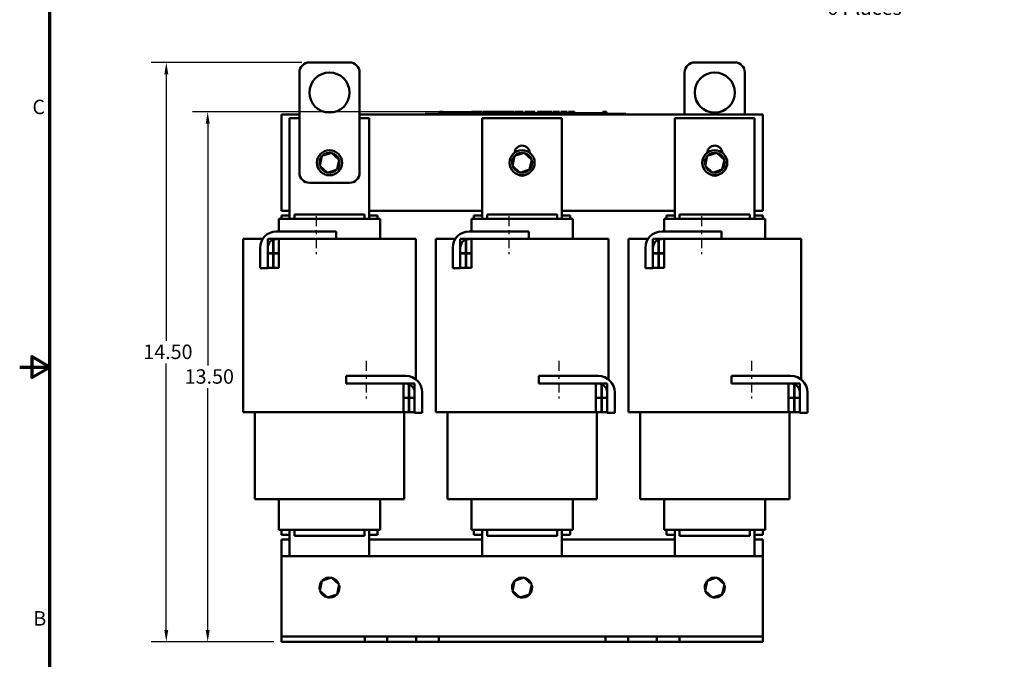
# Model space of a CAD drawing. Units: inches. Extents: x 1.5 to 64.5, y 0.7 to 50.2.
# Drawn here: x 1.5 to 26, y 18.2 to 34.2 of the extents above; entities that cross this region are included whole.
import ezdxf

# ---------------------------------------------------------------- set-up
doc = ezdxf.new("R2010")
doc.units = ezdxf.units.IN
doc.header["$LTSCALE"] = 3
doc.header["$MEASUREMENT"] = 0
doc.linetypes.add('CHAIN', pattern=[0.7087, 0.4724, -0.0591, 0.1181, -0.0591])
doc.layers.get('0').update_dxf_attribs({"lineweight": 25})
for name, color, linetype, lineweight in [('Border (ANSI)', 7, 'Continuous', 70), ('Centerline (ANSI)', 7, 'Continuous', 25), ('Dimension (ANSI)', 7, 'Continuous', 25), ('Visible (ANSI)', 7, 'Continuous', 50)]:
    doc.layers.add(name, color=color, linetype=linetype, lineweight=lineweight)
doc.styles.add('Note Text (ANSI)', font='tahoma.ttf')
doc.dimstyles.new('Default (ANSI)', dxfattribs={"dimscale": 3, "dimtxt": 0.12, "dimasz": 0.098425, "dimexe": 0.125, "dimexo": 0.0625, "dimgap": 0.031496, "dimtad": 0, "dimtih": 1, "dimtoh": 1, "dimrnd": 1e-08, "dimzin": 4, "dimdsep": 46, "dimtxsty": 'Note Text (ANSI)', "dimcen": 0.09, "dimdle": 0.393701, "dimclrd": 256, "dimclre": 256, "dimclrt": 256, "dimadec": 0, "dimazin": 1, "dimtfac": 1, "dimtofl": 0, "dimtmove": 0, "dimatfit": 3, "dimfxl": 1, "dimtolj": 1, "dimtzin": 4, "dimlwd": -1, "dimlwe": -1, "dimarcsym": 0})

# ---------------------------------------------------------------- blocks, each defined once
blk = doc.blocks.new('Borders Default Border')
at = {"layer": 'Border (ANSI)', "flags": 128}
for points in [[(0.75, 0.5), (0.75, 16.5), (21.25, 16.5), (21.25, 0.5), (0.75, 0.5)], [(0.5, 8.5), (0.75, 8.5), (0.6, 8.5866), (0.6, 8.4134), (0.75, 8.5)]]:
    blk.add_lwpolyline(points, dxfattribs=at)
at = {"layer": 'Border (ANSI)', "char_height": 0.12, "attachment_point": 7, "style": 'Note Text (ANSI)'}
for s, insert in [('C', (0.6057, 10.5629)), ('B', (0.6134, 6.315))]:
    blk.add_mtext(s, dxfattribs=dict(at, insert=insert))
blk = doc.blocks.new('*D9')
at = {"layer": 'Defpoints', "color": 0, "transparency": 16777216}
for p in [(19.64, 37.693), (19.826, 37.362)]:
    blk.add_point(p, dxfattribs=at)
at = {"layer": 'Dimension (ANSI)', "transparency": 16777216}
for p, q in [((19.733, 37.257), (19.733, 37.797)), ((19.463, 37.527), (20.003, 37.527)), ((21.165, 34.985), (19.971, 37.104)), ((21.523, 34.985), (21.165, 34.985))]:
    blk.add_line(p, q, dxfattribs=at)
blk.add_solid([(20.014, 37.129), (19.928, 37.08), (19.826, 37.362)], dxfattribs=at)
at = {"layer": 'Dimension (ANSI)', "transparency": 16777216, "insert": (21.618, 35.235), "char_height": 0.36, "attachment_point": 1, "style": 'Note Text (ANSI)'}
blk.add_mtext('\\A1; \\fTahoma|b0|i0;\\H0.3600;0.38 Dia Holes \\P\\fTahoma|b0|i0;\\H0.3600;6 Places', dxfattribs=at)
blk = doc.blocks.new('*D10')
at = {"layer": 'Defpoints', "color": 0, "transparency": 16777216}
for p in [(5.153, 33.09), (8.72, 33.09), (8.02, 18.656)]:
    blk.add_point(p, dxfattribs=at)
at = {"layer": 'Dimension (ANSI)', "transparency": 16777216}
for p, q in [((8.532, 33.09), (4.778, 33.09)), ((5.153, 32.794), (5.153, 26.155)), ((5.153, 18.951), (5.153, 25.591)), ((7.832, 18.656), (4.778, 18.656))]:
    blk.add_line(p, q, dxfattribs=at)
for points in [[(5.104, 32.794), (5.202, 32.794), (5.153, 33.09)], [(5.104, 18.951), (5.202, 18.951), (5.153, 18.656)]]:
    blk.add_solid(points, dxfattribs=at)
at = {"layer": 'Dimension (ANSI)', "transparency": 16777216, "insert": (4.47, 26.06), "char_height": 0.36, "attachment_point": 1, "style": 'Note Text (ANSI)'}
blk.add_mtext('\\A1; \\fTahoma|b0|i0;\\H0.3600;14.50', dxfattribs=at)
blk = doc.blocks.new('*D11')
at = {"layer": 'Defpoints', "color": 0, "transparency": 16777216}
for p in [(6.185, 31.86), (13.202, 31.86), (8.02, 18.656)]:
    blk.add_point(p, dxfattribs=at)
at = {"layer": 'Dimension (ANSI)', "transparency": 16777216}
for p, q in [((13.014, 31.86), (5.81, 31.86)), ((6.185, 31.564), (6.185, 25.54)), ((6.185, 18.951), (6.185, 24.976)), ((7.832, 18.656), (5.81, 18.656))]:
    blk.add_line(p, q, dxfattribs=at)
for points in [[(6.135, 31.564), (6.234, 31.564), (6.185, 31.86)], [(6.135, 18.951), (6.234, 18.951), (6.185, 18.656)]]:
    blk.add_solid(points, dxfattribs=at)
at = {"layer": 'Dimension (ANSI)', "transparency": 16777216, "insert": (5.502, 25.445), "char_height": 0.36, "attachment_point": 1, "style": 'Note Text (ANSI)'}
blk.add_mtext('\\A1; \\fTahoma|b0|i0;\\H0.3600;13.50', dxfattribs=at)

msp = doc.modelspace()

# ---------------------------------------------------------------- linework, layer by layer
at = {"layer": 'Centerline (ANSI)', "linetype": 'CHAIN', "ltscale": 0.173965}
for p, q in [((8.886, 29.256), (8.886, 28.316)), ((13.686, 29.256), (13.686, 28.316)), ((18.486, 29.256), (18.486, 28.316)), ((10.133, 25.656), (10.133, 24.716)), ((14.933, 25.656), (14.933, 24.716)), ((19.733, 25.656), (19.733, 24.716))]:
    msp.add_line(p, q, dxfattribs=at)
at = {"layer": 'Visible (ANSI)'}
for p, q in [((8.72, 33.09), (9.72, 33.09)), ((19.32, 33.09), (18.32, 33.09)), ((8.47, 30.34), (8.47, 32.84)), ((9.97, 32.84), (9.97, 30.34)), ((18.07, 32.84), (18.07, 31.79)), ((19.57, 31.79), (19.57, 32.84)), ((8.02, 29.39), (8.02, 31.79)), ((8.02, 31.79), (8.47, 31.79)), ((8.227, 31.698), (8.47, 31.698)), ((8.227, 29.191), (8.227, 31.698)), ((9.97, 31.79), (20.02, 31.79)), ((9.97, 31.698), (10.212, 31.698)), ((10.212, 31.698), (10.212, 29.191)), ((11.605, 31.81), (11.695, 31.81)), ((11.605, 31.79), (11.605, 31.81)), ((16.515, 31.81), (11.695, 31.81)), ((16.515, 31.79), (11.695, 31.79)), ((11.965, 31.86), (11.965, 31.81)), ((11.965, 31.86), (11.974, 31.86)), ((11.974, 31.86), (11.974, 31.81)), ((11.974, 31.86), (11.979, 31.86)), ((11.979, 31.86), (11.979, 31.81)), ((11.979, 31.86), (12.002, 31.86)), ((11.98, 31.81), (11.98, 31.83)), ((12.167, 31.83), (11.98, 31.83)), ((12.002, 31.86), (12.002, 31.83)), ((12.002, 31.86), (12.007, 31.86)), ((12.007, 31.86), (12.016, 31.86)), ((12.007, 31.86), (12.007, 31.83)), ((12.016, 31.86), (12.016, 31.83)), ((12.024, 31.86), (12.054, 31.86)), ((12.024, 31.86), (12.024, 31.83)), ((12.054, 31.86), (12.054, 31.83)), ((12.292, 31.83), (12.167, 31.83)), ((12.167, 31.81), (12.167, 31.83)), ((12.417, 31.83), (12.292, 31.83)), ((12.292, 31.81), (12.292, 31.83)), ((12.542, 31.83), (12.417, 31.83)), ((12.417, 31.81), (12.417, 31.83)), ((12.667, 31.83), (12.542, 31.83)), ((12.542, 31.81), (12.542, 31.83)), ((12.756, 31.83), (12.667, 31.83)), ((12.667, 31.81), (12.667, 31.83)), ((12.756, 31.86), (12.764, 31.86)), ((12.756, 31.86), (12.756, 31.81)), ((12.764, 31.86), (12.769, 31.86)), ((12.764, 31.86), (12.764, 31.81)), ((12.769, 31.86), (12.792, 31.86)), ((12.769, 31.86), (12.769, 31.81)), ((12.792, 31.86), (12.798, 31.86)), ((12.792, 31.86), (12.792, 31.81)), ((12.798, 31.86), (12.806, 31.86)), ((12.798, 31.86), (12.798, 31.81)), ((12.806, 31.86), (12.806, 31.81)), ((12.81, 31.83), (12.806, 31.83)), ((12.81, 31.86), (12.847, 31.86)), ((12.81, 31.86), (12.81, 31.81)), ((12.847, 31.86), (12.847, 31.81)), ((12.847, 31.86), (12.856, 31.86)), ((12.855, 31.83), (12.847, 31.83)), ((12.855, 31.81), (12.855, 31.83)), ((12.856, 31.86), (12.894, 31.86)), ((12.856, 31.81), (12.856, 31.86)), ((12.894, 31.86), (12.973, 31.86)), ((12.894, 31.81), (12.894, 31.86)), ((12.973, 31.86), (13.016, 31.86)), ((12.973, 31.81), (12.973, 31.86)), ((13.016, 31.81), (13.016, 31.86)), ((13.027, 31.698), (15.012, 31.698)), ((13.027, 29.191), (13.027, 31.698)), ((13.036, 31.86), (13.192, 31.86)), ((13.036, 31.81), (13.036, 31.86)), ((13.192, 31.81), (13.192, 31.86)), ((13.202, 31.86), (13.235, 31.86)), ((13.202, 31.81), (13.202, 31.86)), ((13.235, 31.86), (13.258, 31.86)), ((13.235, 31.81), (13.235, 31.86)), ((13.258, 31.86), (13.354, 31.86)), ((13.258, 31.81), (13.258, 31.86)), ((13.354, 31.86), (13.376, 31.86)), ((13.354, 31.81), (13.354, 31.86)), ((13.376, 31.86), (13.411, 31.86)), ((13.376, 31.81), (13.376, 31.86)), ((13.411, 31.81), (13.411, 31.86)), ((13.421, 31.81), (13.421, 31.86)), ((13.421, 31.86), (13.452, 31.86)), ((13.452, 31.86), (13.498, 31.86)), ((13.498, 31.86), (13.515, 31.86)), ((13.498, 31.86), (13.498, 31.81)), ((13.515, 31.86), (13.532, 31.86)), ((13.519, 31.81), (13.519, 31.83)), ((13.706, 31.83), (13.519, 31.83)), ((13.532, 31.86), (13.538, 31.86)), ((13.538, 31.86), (13.538, 31.83)), ((13.538, 31.86), (13.549, 31.86)), ((13.549, 31.86), (13.579, 31.86)), ((13.549, 31.86), (13.549, 31.83)), ((13.579, 31.86), (13.579, 31.83)), ((13.579, 31.86), (13.61, 31.86)), ((13.61, 31.83), (13.61, 31.86)), ((13.616, 31.86), (13.7, 31.86)), ((13.616, 31.83), (13.616, 31.86)), ((13.7, 31.86), (13.733, 31.86)), ((13.7, 31.83), (13.7, 31.86)), ((13.831, 31.83), (13.706, 31.83)), ((13.706, 31.81), (13.706, 31.83)), ((13.733, 31.86), (13.817, 31.86)), ((13.733, 31.83), (13.733, 31.86)), ((13.817, 31.83), (13.817, 31.86)), ((13.828, 31.83), (13.828, 31.86)), ((13.828, 31.86), (13.858, 31.86)), ((13.956, 31.83), (13.831, 31.83)), ((13.831, 31.81), (13.831, 31.83)), ((13.858, 31.86), (13.938, 31.86)), ((13.938, 31.86), (14.019, 31.86)), ((14.081, 31.83), (13.956, 31.83)), ((13.956, 31.81), (13.956, 31.83)), ((14.019, 31.86), (14.049, 31.86)), ((14.049, 31.83), (14.049, 31.86)), ((14.206, 31.83), (14.081, 31.83)), ((14.081, 31.81), (14.081, 31.83)), ((14.086, 31.83), (14.086, 31.86)), ((14.086, 31.86), (14.119, 31.86)), ((14.119, 31.83), (14.119, 31.86)), ((14.119, 31.86), (14.157, 31.86)), ((14.157, 31.83), (14.157, 31.86)), ((14.157, 31.86), (14.236, 31.86)), ((14.255, 31.83), (14.206, 31.83)), ((14.206, 31.81), (14.206, 31.83)), ((14.236, 31.83), (14.236, 31.86)), ((14.236, 31.86), (14.255, 31.86)), ((14.255, 31.86), (14.272, 31.86)), ((14.255, 31.86), (14.255, 31.81)), ((14.272, 31.86), (14.289, 31.86)), ((14.289, 31.86), (14.295, 31.86)), ((14.295, 31.86), (14.295, 31.81)), ((14.302, 31.83), (14.295, 31.83)), ((14.302, 31.86), (14.339, 31.86)), ((14.302, 31.86), (14.302, 31.81)), ((14.339, 31.86), (14.339, 31.81)), ((14.394, 31.83), (14.339, 31.83)), ((14.394, 31.81), (14.394, 31.83)), ((14.406, 31.81), (14.406, 31.86)), ((14.406, 31.86), (14.584, 31.86)), ((14.584, 31.86), (14.607, 31.86)), ((14.584, 31.81), (14.584, 31.86)), ((14.607, 31.81), (14.607, 31.86)), ((14.607, 31.86), (14.702, 31.86)), ((14.702, 31.81), (14.702, 31.86)), ((14.702, 31.86), (14.725, 31.86)), ((14.725, 31.81), (14.725, 31.86)), ((14.725, 31.86), (14.76, 31.86)), ((14.76, 31.81), (14.76, 31.86)), ((14.783, 31.86), (14.855, 31.86)), ((14.783, 31.81), (14.783, 31.86)), ((14.855, 31.86), (14.927, 31.86)), ((14.927, 31.86), (14.953, 31.86)), ((14.953, 31.81), (14.953, 31.86)), ((14.986, 31.81), (14.986, 31.86)), ((14.986, 31.86), (15.142, 31.86)), ((15.012, 31.698), (15.012, 29.191)), ((15.142, 31.81), (15.142, 31.86)), ((15.179, 31.86), (15.193, 31.86)), ((15.179, 31.81), (15.179, 31.86)), ((15.193, 31.86), (15.201, 31.86)), ((15.193, 31.86), (15.193, 31.81)), ((15.194, 31.81), (15.194, 31.83)), ((15.381, 31.83), (15.194, 31.83)), ((15.201, 31.86), (15.22, 31.86)), ((15.22, 31.86), (15.231, 31.86)), ((15.231, 31.86), (15.231, 31.83)), ((15.231, 31.86), (15.239, 31.86)), ((15.239, 31.86), (15.239, 31.83)), ((15.239, 31.86), (15.249, 31.86)), ((15.249, 31.86), (15.279, 31.86)), ((15.249, 31.86), (15.249, 31.83)), ((15.279, 31.86), (15.279, 31.83)), ((15.279, 31.86), (15.324, 31.86)), ((15.324, 31.83), (15.324, 31.86)), ((15.506, 31.83), (15.381, 31.83)), ((15.381, 31.81), (15.381, 31.83)), ((15.631, 31.83), (15.506, 31.83)), ((15.506, 31.81), (15.506, 31.83)), ((15.756, 31.83), (15.631, 31.83)), ((15.631, 31.81), (15.631, 31.83)), ((15.88, 31.83), (15.756, 31.83)), ((15.756, 31.81), (15.756, 31.83)), ((16.031, 31.83), (15.88, 31.83)), ((15.88, 31.81), (15.88, 31.83)), ((16.031, 31.86), (16.038, 31.86)), ((16.031, 31.86), (16.031, 31.81)), ((16.038, 31.86), (16.058, 31.86)), ((16.058, 31.86), (16.068, 31.86)), ((16.068, 31.86), (16.068, 31.81)), ((16.068, 31.86), (16.076, 31.86)), ((16.076, 31.86), (16.076, 31.81)), ((16.082, 31.86), (16.119, 31.86)), ((16.082, 31.86), (16.082, 31.81)), ((16.119, 31.86), (16.119, 31.81)), ((16.515, 31.81), (16.605, 31.81)), ((16.605, 31.79), (16.605, 31.81)), ((17.827, 31.698), (19.812, 31.698)), ((17.827, 29.191), (17.827, 31.698)), ((19.812, 31.698), (19.812, 29.191)), ((20.02, 31.79), (20.02, 29.39)), ((9.032, 30.76), (8.979, 30.512)), ((9.273, 30.837), (9.032, 30.76)), ((9.032, 30.76), (9.049, 30.744)), ((9.273, 30.837), (9.268, 30.814)), ((9.46, 30.667), (9.273, 30.837)), ((13.832, 30.76), (13.779, 30.512)), ((14.073, 30.837), (13.832, 30.76)), ((13.832, 30.76), (13.849, 30.744)), ((14.073, 30.837), (14.068, 30.814)), ((14.26, 30.667), (14.073, 30.837)), ((18.632, 30.76), (18.579, 30.512)), ((18.873, 30.837), (18.632, 30.76)), ((18.632, 30.76), (18.649, 30.744)), ((18.873, 30.837), (18.868, 30.814)), ((19.06, 30.667), (18.873, 30.837)), ((8.979, 30.512), (9.001, 30.519)), ((8.979, 30.512), (9.166, 30.343)), ((9.407, 30.42), (9.39, 30.435)), ((9.407, 30.42), (9.46, 30.667)), ((9.46, 30.667), (9.438, 30.66)), ((13.779, 30.512), (13.801, 30.519)), ((13.779, 30.512), (13.966, 30.343)), ((14.207, 30.42), (14.19, 30.435)), ((14.207, 30.42), (14.26, 30.667)), ((14.26, 30.667), (14.238, 30.66)), ((18.579, 30.512), (18.601, 30.519)), ((18.579, 30.512), (18.766, 30.343)), ((19.007, 30.42), (18.99, 30.435)), ((19.007, 30.42), (19.06, 30.667)), ((19.06, 30.667), (19.038, 30.66)), ((9.166, 30.343), (9.407, 30.42)), ((9.166, 30.343), (9.171, 30.365)), ((13.966, 30.343), (14.207, 30.42)), ((13.966, 30.343), (13.971, 30.365)), ((18.766, 30.343), (19.007, 30.42)), ((18.766, 30.343), (18.771, 30.365)), ((9.72, 30.09), (8.72, 30.09)), ((8.227, 29.39), (8.02, 29.39)), ((8.02, 29.28), (8.227, 29.28)), ((8.02, 29.191), (8.02, 29.28)), ((10.095, 29.298), (8.345, 29.298)), ((8.345, 29.191), (8.345, 29.298)), ((10.095, 29.191), (10.095, 29.298)), ((13.027, 29.39), (10.212, 29.39)), ((10.212, 29.28), (10.42, 29.28)), ((10.42, 29.191), (10.42, 29.28)), ((12.82, 29.28), (13.027, 29.28)), ((12.82, 29.191), (12.82, 29.28)), ((14.895, 29.298), (13.145, 29.298)), ((13.145, 29.191), (13.145, 29.298)), ((14.895, 29.191), (14.895, 29.298)), ((17.827, 29.39), (15.012, 29.39)), ((15.012, 29.28), (15.22, 29.28)), ((15.22, 29.191), (15.22, 29.28)), ((17.62, 29.28), (17.827, 29.28)), ((17.62, 29.191), (17.62, 29.28)), ((19.695, 29.298), (17.945, 29.298)), ((17.945, 29.191), (17.945, 29.298)), ((19.695, 29.191), (19.695, 29.298)), ((20.02, 29.39), (19.812, 29.39)), ((19.812, 29.28), (20.02, 29.28)), ((20.02, 29.191), (20.02, 29.28)), ((7.96, 29.191), (7.96, 28.881)), ((7.963, 29.191), (7.96, 29.191)), ((7.963, 29.191), (8.288, 29.191)), ((8.345, 29.191), (8.288, 29.191)), ((8.345, 29.191), (10.095, 29.191)), ((10.151, 29.191), (10.095, 29.191)), ((10.151, 29.191), (10.476, 29.191)), ((10.48, 29.191), (10.476, 29.191)), ((10.48, 29.191), (10.48, 28.691)), ((12.76, 29.191), (12.76, 28.881)), ((12.763, 29.191), (12.76, 29.191)), ((12.763, 29.191), (13.088, 29.191)), ((13.145, 29.191), (13.088, 29.191)), ((13.145, 29.191), (14.895, 29.191)), ((14.951, 29.191), (14.895, 29.191)), ((14.951, 29.191), (15.276, 29.191)), ((15.28, 29.191), (15.276, 29.191)), ((15.28, 29.191), (15.28, 28.691)), ((17.56, 29.191), (17.56, 28.881)), ((17.563, 29.191), (17.56, 29.191)), ((17.563, 29.191), (17.888, 29.191)), ((17.945, 29.191), (17.888, 29.191)), ((17.945, 29.191), (19.695, 29.191)), ((19.751, 29.191), (19.695, 29.191)), ((19.751, 29.191), (20.076, 29.191)), ((20.08, 29.191), (20.076, 29.191)), ((20.08, 29.191), (20.08, 28.691)), ((7.9, 28.881), (9.386, 28.881)), ((9.386, 28.881), (9.386, 28.691)), ((12.7, 28.881), (14.186, 28.881)), ((14.186, 28.881), (14.186, 28.691)), ((17.5, 28.881), (18.986, 28.881)), ((18.986, 28.881), (18.986, 28.691)), ((7.129, 28.691), (7.07, 28.691)), ((7.07, 24.376), (7.07, 28.691)), ((7.129, 28.691), (7.454, 28.691)), ((7.554, 28.691), (7.454, 28.691)), ((7.49, 27.962), (7.49, 28.47)), ((7.68, 28.691), (7.68, 28.336)), ((7.815, 28.691), (7.68, 28.691)), ((7.68, 28.47), (7.68, 27.962)), ((7.815, 28.336), (7.815, 28.691)), ((7.825, 28.691), (7.825, 28.336)), ((7.96, 28.691), (7.825, 28.691)), ((9.386, 28.691), (7.9, 28.691)), ((7.96, 28.336), (7.96, 28.691)), ((9.386, 28.691), (10.095, 28.691)), ((10.985, 28.691), (10.095, 28.691)), ((10.985, 28.691), (11.31, 28.691)), ((11.37, 28.691), (11.31, 28.691)), ((11.37, 25.195), (11.37, 28.691)), ((11.929, 28.691), (11.87, 28.691)), ((11.87, 24.376), (11.87, 28.691)), ((11.929, 28.691), (12.254, 28.691)), ((12.354, 28.691), (12.254, 28.691)), ((12.29, 27.962), (12.29, 28.47)), ((12.48, 28.691), (12.48, 28.336)), ((12.615, 28.691), (12.48, 28.691)), ((12.48, 28.47), (12.48, 27.962)), ((12.615, 28.336), (12.615, 28.691)), ((12.625, 28.691), (12.625, 28.336)), ((12.76, 28.691), (12.625, 28.691)), ((14.186, 28.691), (12.7, 28.691)), ((12.76, 28.336), (12.76, 28.691)), ((14.186, 28.691), (14.895, 28.691)), ((15.785, 28.691), (14.895, 28.691)), ((15.785, 28.691), (16.11, 28.691)), ((16.17, 28.691), (16.11, 28.691)), ((16.17, 25.195), (16.17, 28.691)), ((16.729, 28.691), (16.67, 28.691)), ((16.67, 24.376), (16.67, 28.691)), ((16.729, 28.691), (17.054, 28.691)), ((17.154, 28.691), (17.054, 28.691)), ((17.09, 27.962), (17.09, 28.47)), ((17.28, 28.691), (17.28, 28.336)), ((17.415, 28.691), (17.28, 28.691)), ((17.28, 28.47), (17.28, 27.962)), ((17.415, 28.336), (17.415, 28.691)), ((17.425, 28.691), (17.425, 28.336)), ((17.56, 28.691), (17.425, 28.691)), ((18.986, 28.691), (17.5, 28.691)), ((17.56, 28.336), (17.56, 28.691)), ((18.986, 28.691), (19.695, 28.691)), ((20.585, 28.691), (19.695, 28.691)), ((20.585, 28.691), (20.91, 28.691)), ((20.97, 28.691), (20.91, 28.691)), ((20.97, 25.195), (20.97, 28.691)), ((7.68, 28.336), (7.815, 28.336)), ((7.815, 28.331), (7.68, 28.331)), ((7.68, 28.331), (7.68, 27.976)), ((7.815, 27.976), (7.815, 28.331)), ((7.825, 28.336), (7.96, 28.336)), ((7.96, 28.331), (7.825, 28.331)), ((7.825, 28.331), (7.825, 27.976)), ((7.96, 27.976), (7.96, 28.331)), ((12.48, 28.336), (12.615, 28.336)), ((12.615, 28.331), (12.48, 28.331)), ((12.48, 28.331), (12.48, 27.976)), ((12.615, 27.976), (12.615, 28.331)), ((12.625, 28.336), (12.76, 28.336)), ((12.76, 28.331), (12.625, 28.331)), ((12.625, 28.331), (12.625, 27.976)), ((12.76, 27.976), (12.76, 28.331)), ((17.28, 28.336), (17.415, 28.336)), ((17.415, 28.331), (17.28, 28.331)), ((17.28, 28.331), (17.28, 27.976)), ((17.415, 27.976), (17.415, 28.331)), ((17.425, 28.336), (17.56, 28.336)), ((17.56, 28.331), (17.425, 28.331)), ((17.425, 28.331), (17.425, 27.976)), ((17.56, 27.976), (17.56, 28.331)), ((7.68, 27.976), (7.815, 27.976)), ((7.825, 27.976), (7.96, 27.976)), ((12.48, 27.976), (12.615, 27.976)), ((12.625, 27.976), (12.76, 27.976)), ((17.28, 27.976), (17.415, 27.976)), ((17.425, 27.976), (17.56, 27.976)), ((7.68, 27.962), (7.49, 27.962)), ((12.48, 27.962), (12.29, 27.962)), ((17.28, 27.962), (17.09, 27.962)), ((9.633, 25.091), (9.633, 25.281)), ((9.633, 25.281), (11.119, 25.281)), ((14.433, 25.091), (14.433, 25.281)), ((14.433, 25.281), (15.919, 25.281)), ((19.233, 25.091), (19.233, 25.281)), ((19.233, 25.281), (20.719, 25.281)), ((11.119, 25.091), (9.633, 25.091)), ((11.195, 25.091), (11.06, 25.091)), ((11.06, 25.091), (11.06, 24.736)), ((11.195, 24.736), (11.195, 25.091)), ((11.34, 25.091), (11.205, 25.091)), ((11.205, 25.091), (11.205, 24.736)), ((11.34, 24.736), (11.34, 25.091)), ((15.919, 25.091), (14.433, 25.091)), ((15.995, 25.091), (15.86, 25.091)), ((15.86, 25.091), (15.86, 24.736)), ((15.995, 24.736), (15.995, 25.091)), ((16.14, 25.091), (16.005, 25.091)), ((16.005, 25.091), (16.005, 24.736)), ((16.14, 24.736), (16.14, 25.091)), ((20.719, 25.091), (19.233, 25.091)), ((20.795, 25.091), (20.66, 25.091)), ((20.66, 25.091), (20.66, 24.736)), ((20.795, 24.736), (20.795, 25.091)), ((20.94, 25.091), (20.805, 25.091)), ((20.805, 25.091), (20.805, 24.736)), ((20.94, 24.736), (20.94, 25.091)), ((11.34, 24.362), (11.34, 24.87)), ((11.53, 24.87), (11.53, 24.362)), ((16.14, 24.362), (16.14, 24.87)), ((16.33, 24.87), (16.33, 24.362)), ((20.94, 24.362), (20.94, 24.87)), ((21.13, 24.87), (21.13, 24.362)), ((11.06, 24.736), (11.195, 24.736)), ((11.195, 24.731), (11.06, 24.731)), ((11.06, 24.731), (11.06, 24.376)), ((11.195, 24.376), (11.195, 24.731)), ((11.205, 24.736), (11.34, 24.736)), ((11.34, 24.731), (11.205, 24.731)), ((11.205, 24.731), (11.205, 24.376)), ((11.34, 24.376), (11.34, 24.731)), ((15.86, 24.736), (15.995, 24.736)), ((15.995, 24.731), (15.86, 24.731)), ((15.86, 24.731), (15.86, 24.376)), ((15.995, 24.376), (15.995, 24.731)), ((16.005, 24.736), (16.14, 24.736)), ((16.14, 24.731), (16.005, 24.731)), ((16.005, 24.731), (16.005, 24.376)), ((16.14, 24.376), (16.14, 24.731)), ((20.66, 24.736), (20.795, 24.736)), ((20.795, 24.731), (20.66, 24.731)), ((20.66, 24.731), (20.66, 24.376)), ((20.795, 24.376), (20.795, 24.731)), ((20.805, 24.736), (20.94, 24.736)), ((20.94, 24.731), (20.805, 24.731)), ((20.805, 24.731), (20.805, 24.376)), ((20.94, 24.376), (20.94, 24.731)), ((7.07, 24.376), (7.129, 24.376)), ((7.454, 24.376), (7.129, 24.376)), ((7.36, 24.376), (7.36, 22.211)), ((7.454, 24.376), (8.345, 24.376)), ((10.095, 24.376), (8.345, 24.376)), ((10.095, 24.376), (10.985, 24.376)), ((11.06, 24.376), (10.985, 24.376)), ((11.06, 24.376), (11.195, 24.376)), ((11.08, 24.376), (11.08, 22.211)), ((11.205, 24.376), (11.195, 24.376)), ((11.205, 24.376), (11.34, 24.376)), ((11.53, 24.362), (11.34, 24.362)), ((11.87, 24.376), (11.929, 24.376)), ((12.254, 24.376), (11.929, 24.376)), ((12.16, 24.376), (12.16, 22.211)), ((12.254, 24.376), (13.145, 24.376)), ((14.895, 24.376), (13.145, 24.376)), ((14.895, 24.376), (15.785, 24.376)), ((15.86, 24.376), (15.785, 24.376)), ((15.86, 24.376), (15.995, 24.376)), ((15.88, 24.376), (15.88, 22.211)), ((16.005, 24.376), (15.995, 24.376)), ((16.005, 24.376), (16.14, 24.376)), ((16.33, 24.362), (16.14, 24.362)), ((16.67, 24.376), (16.729, 24.376)), ((17.054, 24.376), (16.729, 24.376)), ((16.96, 24.376), (16.96, 22.211)), ((17.054, 24.376), (17.945, 24.376)), ((19.695, 24.376), (17.945, 24.376)), ((19.695, 24.376), (20.585, 24.376)), ((20.66, 24.376), (20.585, 24.376)), ((20.66, 24.376), (20.795, 24.376)), ((20.68, 24.376), (20.68, 22.211)), ((20.805, 24.376), (20.795, 24.376)), ((20.805, 24.376), (20.94, 24.376)), ((21.13, 24.362), (20.94, 24.362)), ((7.36, 22.211), (7.401, 22.211)), ((7.726, 22.211), (7.401, 22.211)), ((7.726, 22.211), (8.345, 22.211)), ((7.96, 22.211), (7.96, 21.441)), ((10.095, 22.211), (8.345, 22.211)), ((10.095, 22.211), (10.713, 22.211)), ((10.48, 22.211), (10.48, 21.441)), ((11.038, 22.211), (10.713, 22.211)), ((11.038, 22.211), (11.08, 22.211)), ((12.16, 22.211), (12.201, 22.211)), ((12.526, 22.211), (12.201, 22.211)), ((12.526, 22.211), (13.145, 22.211)), ((12.76, 22.211), (12.76, 21.441)), ((14.895, 22.211), (13.145, 22.211)), ((14.895, 22.211), (15.513, 22.211)), ((15.28, 22.211), (15.28, 21.441)), ((15.838, 22.211), (15.513, 22.211)), ((15.838, 22.211), (15.88, 22.211)), ((16.96, 22.211), (17.001, 22.211)), ((17.326, 22.211), (17.001, 22.211)), ((17.326, 22.211), (17.945, 22.211)), ((17.56, 22.211), (17.56, 21.441)), ((19.695, 22.211), (17.945, 22.211)), ((19.695, 22.211), (20.313, 22.211)), ((20.08, 22.211), (20.08, 21.441)), ((20.638, 22.211), (20.313, 22.211)), ((20.638, 22.211), (20.68, 22.211)), ((7.96, 21.441), (7.963, 21.441)), ((8.288, 21.441), (7.963, 21.441)), ((8.02, 21.441), (8.02, 21.316)), ((8.227, 20.786), (8.227, 21.441)), ((8.288, 21.441), (8.345, 21.441)), ((8.345, 21.298), (8.345, 21.441)), ((10.095, 21.441), (8.345, 21.441)), ((10.095, 21.298), (10.095, 21.441)), ((10.095, 21.441), (10.151, 21.441)), ((10.476, 21.441), (10.151, 21.441)), ((10.212, 21.441), (10.212, 20.786)), ((10.42, 21.441), (10.42, 21.316)), ((10.476, 21.441), (10.48, 21.441)), ((12.76, 21.441), (12.763, 21.441)), ((13.088, 21.441), (12.763, 21.441)), ((12.82, 21.441), (12.82, 21.316)), ((13.027, 20.786), (13.027, 21.441)), ((13.088, 21.441), (13.145, 21.441)), ((13.145, 21.298), (13.145, 21.441)), ((14.895, 21.441), (13.145, 21.441)), ((14.895, 21.298), (14.895, 21.441)), ((14.895, 21.441), (14.951, 21.441)), ((15.276, 21.441), (14.951, 21.441)), ((15.012, 21.441), (15.012, 20.786)), ((15.22, 21.441), (15.22, 21.316)), ((15.276, 21.441), (15.28, 21.441)), ((17.56, 21.441), (17.563, 21.441)), ((17.888, 21.441), (17.563, 21.441)), ((17.62, 21.441), (17.62, 21.316)), ((17.827, 20.786), (17.827, 21.441)), ((17.888, 21.441), (17.945, 21.441)), ((17.945, 21.298), (17.945, 21.441)), ((19.695, 21.441), (17.945, 21.441)), ((19.695, 21.298), (19.695, 21.441)), ((19.695, 21.441), (19.751, 21.441)), ((20.076, 21.441), (19.751, 21.441)), ((19.812, 21.441), (19.812, 20.786)), ((20.02, 21.441), (20.02, 21.316)), ((20.076, 21.441), (20.08, 21.441)), ((8.227, 21.316), (8.02, 21.316)), ((8.02, 20.786), (8.02, 21.206)), ((8.02, 21.206), (8.227, 21.206)), ((8.345, 21.298), (10.095, 21.298)), ((10.42, 21.316), (10.212, 21.316)), ((10.212, 21.206), (13.027, 21.206)), ((13.027, 21.316), (12.82, 21.316)), ((13.145, 21.298), (14.895, 21.298)), ((15.22, 21.316), (15.012, 21.316)), ((15.012, 21.206), (17.827, 21.206)), ((17.827, 21.316), (17.62, 21.316)), ((17.945, 21.298), (19.695, 21.298)), ((20.02, 21.316), (19.812, 21.316)), ((19.812, 21.206), (20.02, 21.206)), ((20.02, 21.206), (20.02, 20.786)), ((8.02, 20.786), (8.02, 18.925)), ((8.02, 20.786), (20.02, 20.786)), ((20.02, 18.925), (20.02, 20.786)), ((9.032, 20.176), (8.979, 19.928)), ((9.273, 20.253), (9.032, 20.176)), ((9.032, 20.176), (9.049, 20.16)), ((9.273, 20.253), (9.268, 20.23)), ((9.46, 20.083), (9.273, 20.253)), ((13.832, 20.176), (13.779, 19.928)), ((14.073, 20.253), (13.832, 20.176)), ((13.832, 20.176), (13.849, 20.16)), ((14.073, 20.253), (14.068, 20.23)), ((14.26, 20.083), (14.073, 20.253)), ((18.632, 20.176), (18.579, 19.928)), ((18.873, 20.253), (18.632, 20.176)), ((18.632, 20.176), (18.649, 20.16)), ((18.873, 20.253), (18.868, 20.23)), ((19.06, 20.083), (18.873, 20.253)), ((8.979, 19.928), (9.001, 19.935)), ((8.979, 19.928), (9.166, 19.759)), ((9.407, 19.836), (9.46, 20.083)), ((9.46, 20.083), (9.438, 20.076)), ((13.779, 19.928), (13.801, 19.935)), ((13.779, 19.928), (13.966, 19.759)), ((14.207, 19.836), (14.26, 20.083)), ((14.26, 20.083), (14.238, 20.076)), ((18.579, 19.928), (18.601, 19.935)), ((18.579, 19.928), (18.766, 19.759)), ((19.007, 19.836), (19.06, 20.083)), ((19.06, 20.083), (19.038, 20.076)), ((9.166, 19.759), (9.407, 19.836)), ((9.166, 19.759), (9.171, 19.781)), ((9.407, 19.836), (9.39, 19.851)), ((13.966, 19.759), (14.207, 19.836)), ((13.966, 19.759), (13.971, 19.781)), ((14.207, 19.836), (14.19, 19.851)), ((18.766, 19.759), (19.007, 19.836)), ((18.766, 19.759), (18.771, 19.781)), ((19.007, 19.836), (18.99, 19.851)), ((8.02, 18.925), (8.02, 18.79)), ((20.02, 18.79), (20.02, 18.925)), ((8.02, 18.79), (10.099, 18.79)), ((8.02, 18.79), (8.02, 18.656)), ((10.099, 18.656), (8.02, 18.656)), ((10.099, 18.79), (10.661, 18.79)), ((10.099, 18.656), (10.099, 18.79)), ((10.661, 18.656), (10.099, 18.656)), ((10.661, 18.79), (10.661, 18.656)), ((10.661, 18.79), (11.379, 18.79)), ((11.379, 18.656), (10.661, 18.656)), ((11.379, 18.656), (11.379, 18.79)), ((11.379, 18.79), (11.66, 18.79)), ((11.66, 18.656), (11.379, 18.656)), ((11.66, 18.79), (11.941, 18.79)), ((11.941, 18.656), (11.66, 18.656)), ((11.941, 18.79), (11.941, 18.656)), ((11.941, 18.79), (16.099, 18.79)), ((16.099, 18.656), (11.941, 18.656)), ((16.099, 18.79), (16.38, 18.79)), ((16.099, 18.656), (16.099, 18.79)), ((16.38, 18.656), (16.099, 18.656)), ((16.38, 18.79), (16.661, 18.79)), ((16.661, 18.656), (16.38, 18.656)), ((16.661, 18.79), (16.661, 18.656)), ((16.661, 18.79), (17.379, 18.79)), ((17.379, 18.656), (16.661, 18.656)), ((17.379, 18.79), (17.941, 18.79)), ((17.379, 18.656), (17.379, 18.79)), ((17.941, 18.656), (17.379, 18.656)), ((17.941, 18.79), (17.941, 18.656)), ((17.941, 18.79), (20.02, 18.79)), ((20.02, 18.656), (17.941, 18.656)), ((20.02, 18.656), (20.02, 18.79))]:
    msp.add_line(p, q, dxfattribs=at)
for centre, radius in [((9.22, 32.34), 0.5), ((18.82, 32.34), 0.5), ((9.22, 30.59), 0.312), ((14.02, 30.59), 0.312), ((18.82, 30.59), 0.312)]:
    msp.add_circle(centre, radius, dxfattribs=at)
for centre, radius, start, end in [((8.72, 32.84), 0.25, 90, 180), ((9.72, 32.84), 0.25, 0, 90), ((18.32, 32.84), 0.25, 90, 180), ((19.32, 32.84), 0.25, 0, 90), ((14.02, 30.828), 0.19, 3.1136, 176.8864), ((18.82, 30.828), 0.19, 3.1136, 176.8864), ((9.22, 30.59), 0.25, 138.9562, 196.6292), ((9.22, 30.59), 0.25, 78.9562, 136.6292), ((9.22, 30.59), 0.25, 18.9562, 76.6292), ((14.02, 30.59), 0.25, 138.9562, 196.6292), ((14.02, 30.59), 0.25, 78.9562, 136.6292), ((14.02, 30.59), 0.25, 18.9562, 76.6292), ((18.82, 30.59), 0.25, 138.9562, 196.6292), ((18.82, 30.59), 0.25, 78.9562, 136.6292), ((18.82, 30.59), 0.25, 18.9562, 76.6292), ((9.22, 30.59), 0.25, 198.9562, 256.6292), ((9.22, 30.59), 0.25, 318.9562, 16.6292), ((14.02, 30.59), 0.25, 198.9562, 256.6292), ((14.02, 30.59), 0.25, 318.9562, 16.6292), ((18.82, 30.59), 0.25, 198.9562, 256.6292), ((18.82, 30.59), 0.25, 318.9562, 16.6292), ((8.72, 30.34), 0.25, 180, 270), ((9.22, 30.59), 0.25, 258.9562, 316.6292), ((9.72, 30.34), 0.25, 270, 0), ((14.02, 30.458), 0.19, 241.6218, 298.3782), ((14.02, 30.59), 0.25, 258.9562, 316.6292), ((18.82, 30.458), 0.19, 241.6218, 298.3782), ((18.82, 30.59), 0.25, 258.9562, 316.6292), ((7.9, 28.47), 0.41, 90, 180), ((12.7, 28.47), 0.41, 90, 180), ((17.5, 28.47), 0.41, 90, 180), ((7.9, 28.47), 0.22, 90, 180), ((12.7, 28.47), 0.22, 90, 180), ((17.5, 28.47), 0.22, 90, 180), ((11.119, 24.87), 0.41, 0, 90), ((15.919, 24.87), 0.41, 0, 90), ((20.719, 24.87), 0.41, 0, 90), ((11.119, 24.87), 0.22, 0, 90), ((15.919, 24.87), 0.22, 0, 90), ((20.719, 24.87), 0.22, 0, 90), ((9.22, 20.006), 0.25, 138.9562, 196.6292), ((9.22, 20.006), 0.25, 78.9562, 136.6292), ((9.22, 20.006), 0.25, 18.9562, 76.6292), ((14.02, 20.006), 0.25, 138.9562, 196.6292), ((14.02, 20.006), 0.25, 78.9562, 136.6292), ((14.02, 20.006), 0.25, 18.9562, 76.6292), ((18.82, 20.006), 0.25, 138.9562, 196.6292), ((18.82, 20.006), 0.25, 78.9562, 136.6292), ((18.82, 20.006), 0.25, 18.9562, 76.6292), ((9.22, 20.006), 0.25, 198.9562, 256.6292), ((9.22, 20.006), 0.25, 318.9562, 16.6292), ((14.02, 20.006), 0.25, 198.9562, 256.6292), ((14.02, 20.006), 0.25, 318.9562, 16.6292), ((18.82, 20.006), 0.25, 198.9562, 256.6292), ((18.82, 20.006), 0.25, 318.9562, 16.6292), ((9.22, 20.006), 0.25, 258.9562, 316.6292), ((14.02, 20.006), 0.25, 258.9562, 316.6292), ((18.82, 20.006), 0.25, 258.9562, 316.6292)]:
    msp.add_arc(centre, radius, start, end, dxfattribs=at)

# ---------------------------------------------------------------- block references
at = {"xscale": 3, "yscale": 3, "zscale": 3}
msp.add_blockref('Borders Default Border', (0, 0), dxfattribs=at)

# ---------------------------------------------------------------- dimensions: what is measured, and where the dimension line sits
at = {"layer": 'Dimension (ANSI)'}
dim = msp.add_diameter_dim_2p(p1=(19.64, 37.693), p2=(19.826, 37.362), text=' \\fTahoma|b0|i0;\\H0.3600;0.38 Dia Holes \\P\\fTahoma|b0|i0;\\H0.3600;6 Places', dimstyle='Default (ANSI)', override={"dimgap": 0.031496, "dimdec": 2, "dimlfac": 1, "dimtol": 0, "dimlim": 0, "dimtp": 0, "dimtm": 0, "dimtdec": 2, "dimtvp": -0.25}, dxfattribs=at)
dim.commit()
dim.dimension.update_dxf_attribs({"geometry": '*D9', "text_midpoint": (23.279, 34.985), "dimtype": 163})
for base, p2, text, picture, middle in [((5.153, 33.09), (8.72, 33.09), ' \\fTahoma|b0|i0;\\H0.3600;14.50', '*D10', (5.153, 25.873)), ((6.185, 31.86), (13.202, 31.86), ' \\fTahoma|b0|i0;\\H0.3600;13.50', '*D11', (6.185, 25.258))]:
    dim = msp.add_linear_dim(base=base, p1=(8.02, 18.656), p2=p2, angle=90, text=text, dimstyle='Default (ANSI)', override={"dimgap": 0.031496, "dimdec": 2, "dimtol": 0, "dimlim": 0, "dimtp": 0, "dimtm": 0, "dimtdec": 2, "dimatfit": 1}, dxfattribs=at)
    dim.commit()
    dim.dimension.update_dxf_attribs({"geometry": picture, "text_midpoint": middle, "dimtype": 160})

doc.saveas('drawing.dxf')
